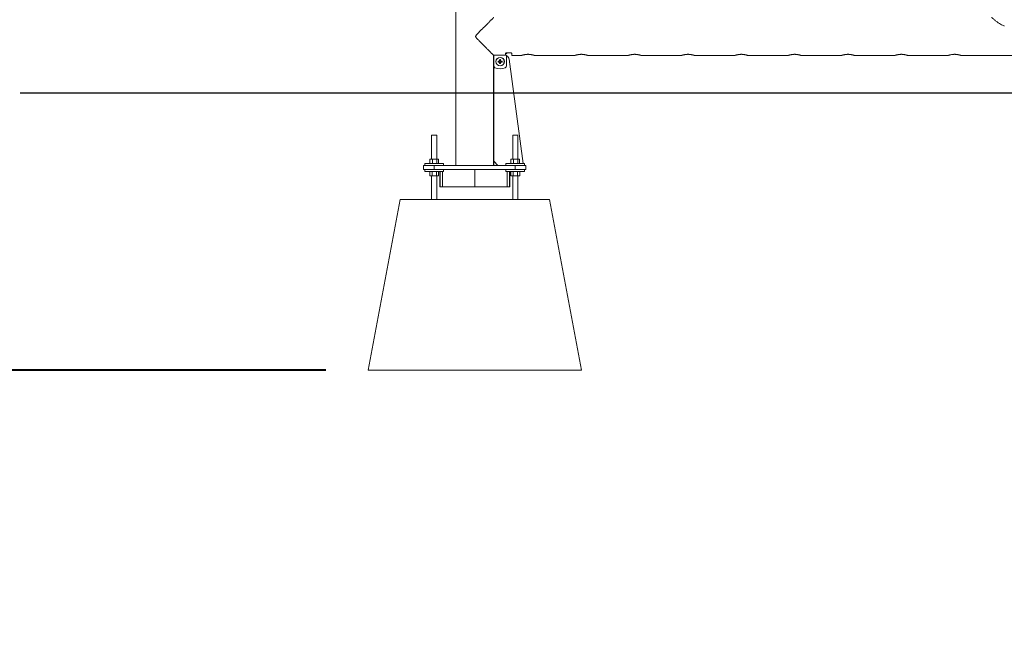
# Model space of a CAD drawing. Units: millimetres. Extents: x 0 to 4200, y 0 to 2976.
# Drawn here: x 741 to 972, y 1019 to 1161 of the extents above; entities that cross this region are included whole.
import ezdxf

# ---------------------------------------------------------------- set-up
doc = ezdxf.new("R2010")
doc.units = ezdxf.units.MM
doc.header["$LTSCALE"] = 100
doc.layers.add('LE_NORM', color=179, linetype='Continuous', lineweight=40)
doc.styles.add('SLDTEXTSTYLE0', font='TXT', dxfattribs={"width": 0.605})
doc.dimstyles.new('SLDDIMSTYLE0', dxfattribs={"dimtxt": 35, "dimasz": 30, "dimexe": 0, "dimexo": 0.0625, "dimgap": 8.75, "dimtad": 1, "dimrnd": 1e-09, "dimzin": 12, "dimdsep": 46, "dimtxsty": 'SLDTEXTSTYLE0', "dimsah": 1, "dimcen": 0.09, "dimadec": 0, "dimazin": 3, "dimtfac": 1, "dimtmove": 0, "dimatfit": 0, "dimfxl": 0, "dimfrac": 2, "dimtolj": 1, "dimtzin": 12, "dimarcsym": 0})
doc.dimstyles.new('SLDDIMSTYLE1', dxfattribs={"dimtxt": 35, "dimasz": 30, "dimexe": 0, "dimexo": 0.0625, "dimgap": 8.75, "dimtad": 1, "dimrnd": 1e-09, "dimzin": 12, "dimdsep": 46, "dimtxsty": 'SLDTEXTSTYLE0', "dimsah": 1, "dimcen": 0.09, "dimadec": 0, "dimazin": 3, "dimtfac": 1, "dimtofl": 0, "dimtmove": 0, "dimatfit": 3, "dimfxl": 0, "dimfrac": 2, "dimtolj": 1, "dimtzin": 12, "dimarcsym": 0})

# ---------------------------------------------------------------- blocks, each defined once
blk = doc.blocks.new('_D')
at = {"layer": 'LE_NORM'}
for p, q in [((692.93, 1144.17), (692.93, 1204.17)), ((731.68, 1144.17), (683.03, 1144.17)), ((692.93, 1144.17), (692.93, 1079.17)), ((813.26, 1079.17), (683.03, 1079.17)), ((692.93, 1079.17), (692.93, 1019.17))]:
    blk.add_line(p, q, dxfattribs=at)
for points in [[(692.93, 1144.17), (702.93, 1174.17), (682.93, 1174.17)], [(692.93, 1079.17), (682.93, 1049.17), (702.93, 1049.17)]]:
    blk.add_solid(points, dxfattribs=at)
at = {"layer": 'LE_NORM', "insert": (647.82, 1089.74), "char_height": 35, "attachment_point": 1, "rotation": 90, "style": 'SLDTEXTSTYLE0'}
blk.add_mtext('65', dxfattribs=at)
blk = doc.blocks.new('_D_1')
at = {"layer": 'LE_NORM'}
for p, q in [((833.81, 1444.17), (682.66, 1444.17)), ((692.57, 1444.17), (692.57, 1144.17)), ((731.68, 1144.17), (682.66, 1144.17))]:
    blk.add_line(p, q, dxfattribs=at)
for points in [[(692.57, 1444.17), (682.57, 1414.17), (702.57, 1414.17)], [(692.57, 1144.17), (702.57, 1174.17), (682.57, 1174.17)]]:
    blk.add_solid(points, dxfattribs=at)
at = {"layer": 'LE_NORM', "insert": (647.45, 1261.28), "char_height": 35, "attachment_point": 1, "rotation": 90, "style": 'SLDTEXTSTYLE0'}
blk.add_mtext('300', dxfattribs=at)

msp = doc.modelspace()

# ---------------------------------------------------------------- linework, layer by layer
at = {"color": 7, "linetype": 'Continuous', "lineweight": 0}
for p, q in [((843.719, 1417.599), (843.719, 1127.166)), ((852.566, 1152.969), (852.614, 1152.969)), ((852.591, 1127.176), (852.591, 1152.966)), ((852.609, 1152.966), (852.609, 1152.969)), ((852.609, 1152.826), (852.609, 1152.966)), ((852.609, 1128.166), (852.609, 1152.826)), ((855.614, 1152.971), (852.614, 1152.971)), ((852.614, 1152.971), (852.614, 1150.5)), ((855.364, 1152.969), (855.364, 1153.415)), ((855.364, 1153.373), (855.664, 1153.373)), ((855.514, 1153.495), (856.714, 1153.495)), ((855.614, 1150.5), (855.614, 1152.971)), ((855.664, 1153.391), (855.664, 1153.495)), ((855.664, 1153.373), (855.664, 1153.391)), ((856.227, 1152.061), (859.555, 1127.566)), ((856.864, 1153.415), (856.864, 1152.921)), ((856.864, 1152.921), (859.164, 1152.921)), ((862.162, 1152.921), (871.664, 1152.921)), ((874.662, 1152.921), (884.164, 1152.921)), ((887.162, 1152.921), (896.664, 1152.921)), ((899.662, 1152.921), (909.164, 1152.921)), ((912.162, 1152.921), (921.664, 1152.921)), ((924.662, 1152.921), (934.164, 1152.921)), ((937.162, 1152.921), (946.664, 1152.921)), ((949.662, 1152.921), (959.164, 1152.921)), ((962.162, 1152.921), (984.164, 1152.921)), ((853.909, 1151.579), (853.655, 1151.579)), ((853.655, 1151.363), (853.909, 1151.363)), ((853.903, 1151.579), (853.903, 1151.363)), ((854.006, 1151.931), (854.006, 1151.676)), ((854.222, 1151.683), (854.006, 1151.683)), ((854.006, 1151.266), (854.006, 1151.012)), ((854.006, 1151.26), (854.222, 1151.26)), ((854.222, 1151.676), (854.222, 1151.931)), ((854.222, 1151.012), (854.222, 1151.266)), ((854.574, 1151.579), (854.319, 1151.579)), ((854.319, 1151.363), (854.574, 1151.363)), ((854.325, 1151.363), (854.325, 1151.579)), ((838.064, 1134.216), (838.064, 1128.646)), ((838.064, 1134.216), (839.264, 1134.216)), ((839.264, 1128.646), (839.264, 1134.216)), ((857.064, 1134.216), (857.064, 1128.646)), ((857.064, 1134.216), (858.264, 1134.216)), ((858.264, 1128.646), (858.264, 1134.216)), ((836.164, 1126.166), (836.164, 1127.166)), ((836.164, 1127.166), (838.664, 1127.166)), ((836.464, 1127.566), (836.464, 1127.166)), ((836.464, 1127.566), (840.864, 1127.566)), ((837.633, 1128.566), (837.688, 1128.599)), ((837.633, 1127.626), (837.633, 1128.566)), ((837.633, 1127.626), (837.948, 1127.626)), ((837.764, 1128.646), (837.687, 1128.602)), ((837.948, 1128.646), (837.764, 1128.646)), ((837.764, 1127.626), (837.764, 1127.566)), ((838.778, 1128.646), (837.948, 1128.646)), ((837.948, 1127.626), (838.263, 1127.626)), ((838.263, 1127.626), (838.263, 1128.566)), ((838.778, 1127.626), (838.263, 1127.626)), ((838.664, 1127.166), (838.664, 1126.166)), ((838.664, 1127.166), (857.664, 1127.166)), ((838.778, 1128.646), (839.494, 1128.646)), ((839.293, 1127.626), (838.778, 1127.626)), ((839.293, 1127.626), (839.293, 1128.566)), ((839.293, 1127.626), (839.494, 1127.626)), ((839.564, 1128.646), (839.494, 1128.646)), ((839.494, 1127.626), (839.695, 1127.626)), ((839.642, 1128.602), (839.564, 1128.646)), ((839.564, 1127.566), (839.564, 1127.626)), ((839.695, 1127.626), (839.695, 1128.566)), ((840.864, 1127.166), (840.864, 1127.566)), ((852.609, 1127.176), (852.609, 1128.166)), ((852.609, 1128.166), (853.609, 1127.166)), ((852.609, 1127.166), (852.609, 1127.176)), ((855.464, 1127.566), (855.464, 1127.166)), ((855.464, 1127.566), (859.864, 1127.566)), ((856.633, 1128.566), (856.688, 1128.599)), ((856.633, 1127.626), (856.633, 1128.566)), ((856.633, 1127.626), (856.948, 1127.626)), ((856.764, 1128.646), (856.687, 1128.602)), ((856.948, 1128.646), (856.764, 1128.646)), ((856.764, 1127.626), (856.764, 1127.566)), ((857.778, 1128.646), (856.948, 1128.646)), ((856.948, 1127.626), (857.263, 1127.626)), ((857.263, 1127.626), (857.263, 1128.566)), ((857.778, 1127.626), (857.263, 1127.626)), ((857.664, 1126.166), (857.664, 1127.166)), ((857.664, 1127.166), (860.164, 1127.166)), ((857.778, 1128.646), (858.494, 1128.646)), ((858.293, 1127.626), (857.778, 1127.626)), ((858.293, 1127.626), (858.293, 1128.566)), ((858.293, 1127.626), (858.494, 1127.626)), ((858.564, 1128.646), (858.494, 1128.646)), ((858.494, 1127.626), (858.695, 1127.626)), ((858.642, 1128.602), (858.564, 1128.646)), ((858.564, 1127.566), (858.564, 1127.626)), ((858.695, 1127.626), (858.695, 1128.566)), ((859.864, 1127.166), (859.864, 1127.566)), ((860.164, 1127.166), (860.164, 1126.166)), ((838.664, 1126.166), (836.164, 1126.166)), ((836.464, 1126.166), (836.464, 1125.766)), ((836.464, 1125.766), (840.845, 1125.766)), ((837.885, 1125.706), (837.625, 1125.706)), ((837.625, 1125.706), (837.625, 1124.767)), ((837.625, 1124.767), (837.764, 1124.686)), ((837.764, 1125.766), (837.764, 1125.706)), ((837.764, 1124.686), (837.885, 1124.686)), ((838.145, 1125.706), (837.885, 1125.706)), ((837.885, 1124.686), (838.664, 1124.686)), ((838.064, 1124.686), (838.064, 1119.166)), ((838.664, 1125.706), (838.145, 1125.706)), ((838.145, 1125.706), (838.145, 1124.767)), ((838.664, 1126.166), (857.664, 1126.166)), ((839.184, 1125.706), (838.664, 1125.706)), ((838.664, 1124.686), (839.444, 1124.686)), ((839.184, 1125.706), (839.184, 1124.767)), ((839.444, 1125.706), (839.184, 1125.706)), ((839.264, 1119.166), (839.264, 1124.686)), ((839.703, 1125.706), (839.444, 1125.706)), ((839.444, 1124.686), (839.564, 1124.686)), ((839.564, 1125.706), (839.564, 1125.766)), ((839.564, 1124.686), (839.703, 1124.767)), ((839.703, 1125.706), (839.703, 1124.767)), ((839.991, 1125.766), (839.991, 1122.166)), ((840.038, 1122.166), (840.038, 1125.766)), ((840.604, 1125.766), (840.604, 1122.166)), ((840.845, 1125.766), (840.864, 1125.766)), ((840.864, 1125.766), (840.864, 1126.166)), ((848.206, 1122.166), (848.206, 1126.166)), ((855.464, 1126.166), (855.464, 1125.766)), ((855.464, 1125.766), (859.845, 1125.766)), ((855.772, 1122.166), (855.772, 1125.766)), ((856.337, 1125.766), (856.337, 1122.166)), ((856.373, 1125.766), (856.373, 1122.166)), ((856.885, 1125.706), (856.625, 1125.706)), ((856.625, 1125.706), (856.625, 1124.767)), ((856.625, 1124.767), (856.764, 1124.686)), ((856.764, 1125.766), (856.764, 1125.706)), ((856.764, 1124.686), (856.885, 1124.686)), ((857.145, 1125.706), (856.885, 1125.706)), ((856.885, 1124.686), (857.664, 1124.686)), ((857.064, 1124.686), (857.064, 1119.166)), ((857.145, 1125.706), (857.145, 1124.767)), ((857.664, 1125.706), (857.145, 1125.706)), ((860.164, 1126.166), (857.664, 1126.166)), ((858.184, 1125.706), (857.664, 1125.706)), ((857.664, 1124.686), (858.444, 1124.686)), ((858.444, 1125.706), (858.184, 1125.706)), ((858.184, 1125.706), (858.184, 1124.767)), ((858.264, 1119.166), (858.264, 1124.686)), ((858.703, 1125.706), (858.444, 1125.706)), ((858.444, 1124.686), (858.564, 1124.686)), ((858.564, 1125.706), (858.564, 1125.766)), ((858.564, 1124.686), (858.703, 1124.767)), ((858.703, 1125.706), (858.703, 1124.767)), ((859.845, 1125.766), (859.864, 1125.766)), ((859.864, 1125.766), (859.864, 1126.166)), ((840.038, 1122.166), (839.991, 1122.166)), ((840.604, 1122.166), (840.038, 1122.166)), ((848.206, 1122.166), (840.604, 1122.166)), ((848.206, 1122.166), (855.772, 1122.166)), ((856.337, 1122.166), (855.772, 1122.166)), ((856.373, 1122.166), (856.337, 1122.166)), ((823.164, 1079.166), (830.664, 1119.166)), ((830.664, 1119.166), (865.664, 1119.166)), ((873.164, 1079.166), (865.664, 1119.166)), ((823.164, 1079.166), (873.164, 1079.166))]:
    msp.add_line(p, q, dxfattribs=at)
at = {"color": 8, "linetype": 'Continuous', "lineweight": 0}
for p, q in [((852.609, 1152.966), (852.591, 1152.966)), ((855.364, 1153.391), (855.664, 1153.391)), ((852.609, 1127.176), (852.591, 1127.176))]:
    msp.add_line(p, q, dxfattribs=at)
at = {"color": 7, "linetype": 'Continuous', "lineweight": 0, "flags": 128}
msp.add_lwpolyline([(852.614, 1152.858), (852.611, 1152.846), (852.609, 1152.826)], dxfattribs=at)
at = {"color": 7, "linetype": 'Continuous', "lineweight": 0}
for radius in [1, 0.964]:
    msp.add_circle((854.114, 1151.471), radius, dxfattribs=at)
for centre, radius, start, end in [((855.236, 1151.926), 1, 7.73737, 67.77043), ((853.114, 1150.5), 0.5, 180, 244.22854), ((854.114, 1152.571), 2.8, 244.22854, 295.77146), ((857.183, 1151.471), 3.53, 178.24687, 181.75313), ((854.114, 1151.471), 0.232, 117.78802, 152.21198), ((854.114, 1151.471), 0.232, 207.78802, 242.21198), ((854.114, 1151.471), 0.193, 145.98288, 214.01712), ((854.114, 1151.471), 0.193, 124.01712, 145.98288), ((854.114, 1151.471), 0.193, 214.01712, 235.98288), ((854.114, 1148.402), 3.53, 88.24687, 91.75313), ((854.114, 1151.471), 0.193, 55.98288, 124.01712), ((854.114, 1151.471), 0.193, 235.98288, 304.01712), ((854.114, 1154.54), 3.53, 268.24687, 271.75313), ((854.114, 1151.471), 0.232, 27.78802, 62.21198), ((854.114, 1151.471), 0.193, 34.01712, 55.98288), ((854.114, 1151.471), 0.193, 304.01712, 325.98288), ((854.114, 1151.471), 0.232, 297.78802, 332.21198), ((854.114, 1151.471), 0.193, 325.98288, 34.01712), ((851.045, 1151.471), 3.53, 358.24687, 1.75313), ((855.114, 1150.5), 0.5, 295.77146, 0)]:
    msp.add_arc(centre, radius, start, end, dxfattribs=at)
for points, knots in [([(852.612, 1161.809), (852.613, 1161.81), (852.616, 1161.813), (852.599, 1161.796), (852.553, 1161.75), (852.474, 1161.671), (852.376, 1161.573), (852.265, 1161.461), (852.142, 1161.338), (852.023, 1161.22), (851.888, 1161.084), (851.715, 1160.911), (851.529, 1160.724), (851.337, 1160.532), (851.163, 1160.358), (851.008, 1160.202), (850.794, 1159.988), (850.544, 1159.737), (850.281, 1159.473), (850.034, 1159.224), (849.773, 1158.962), (849.467, 1158.653), (849.193, 1158.374), (848.967, 1158.142), (848.8, 1157.967), (848.658, 1157.814), (848.53, 1157.668), (848.435, 1157.545), (848.383, 1157.441), (848.37, 1157.356), (848.399, 1157.237), (848.529, 1157.062), (848.704, 1156.868), (848.917, 1156.643), (849.108, 1156.446), (849.322, 1156.227), (849.531, 1156.016), (849.757, 1155.787), (849.984, 1155.559), (850.19, 1155.352), (850.376, 1155.164), (850.543, 1154.997), (850.725, 1154.814), (850.916, 1154.623), (851.134, 1154.404), (851.318, 1154.22), (851.516, 1154.021), (851.688, 1153.848), (851.882, 1153.654), (852.046, 1153.49), (852.23, 1153.306), (852.392, 1153.144), (852.509, 1153.027), (852.551, 1152.985), (852.566, 1152.969)], [0, 0, 0, 0, 0.0037755, 0.0210538, 0.0518621, 0.0723566, 0.0889777, 0.1184576, 0.1337456, 0.1471237, 0.1704498, 0.1881593, 0.2119486, 0.2356584, 0.2515706, 0.2675042, 0.2836407, 0.3162527, 0.3408275, 0.358767, 0.3857561, 0.4128416, 0.4422503, 0.4599571, 0.4738271, 0.4877116, 0.4989423, 0.5102403, 0.5166748, 0.5203776, 0.5260407, 0.538847, 0.5604883, 0.5750533, 0.5968892, 0.6122924, 0.6328496, 0.6535052, 0.6741958, 0.6952344, 0.7110848, 0.7270349, 0.7430245, 0.7644086, 0.7838359, 0.8098132, 0.8229797, 0.8494973, 0.8694976, 0.8949261, 0.9155341, 0.9521846, 0.9819379, 1, 1, 1, 1]), ([(969.36, 1161.81), (969.36, 1161.811), (969.348, 1161.821), (969.39, 1161.785), (969.488, 1161.702), (969.649, 1161.566), (969.866, 1161.385), (970.113, 1161.185), (970.368, 1160.985), (970.702, 1160.731), (971.123, 1160.431), (971.651, 1160.108), (972.045, 1159.913), (972.281, 1159.828), (972.329, 1159.811)], [0, 0, 0, 0, 0.0027256, 0.0990942, 0.1860512, 0.2751841, 0.3696237, 0.4659619, 0.5367892, 0.6076277, 0.7532337, 0.8615116, 0.9719931, 1, 1, 1, 1]), ([(855.364, 1153.415), (855.365, 1153.422), (855.368, 1153.439), (855.393, 1153.465), (855.436, 1153.485), (855.48, 1153.494), (855.506, 1153.495), (855.514, 1153.495)], [0, 0, 0, 0, 0.1930205, 0.4471776, 0.6896674, 0.9028866, 1, 1, 1, 1]), ([(856.714, 1153.495), (856.729, 1153.495), (856.76, 1153.493), (856.801, 1153.481), (856.835, 1153.464), (856.859, 1153.441), (856.862, 1153.423), (856.864, 1153.415)], [0, 0, 0, 0, 0.1823323, 0.3642889, 0.5560003, 0.7713105, 1, 1, 1, 1]), ([(859.164, 1152.921), (859.164, 1152.921), (859.162, 1152.921), (859.173, 1152.924), (859.202, 1152.934), (859.248, 1152.949), (859.308, 1152.968), (859.386, 1152.991), (859.479, 1153.018), (859.586, 1153.046), (859.709, 1153.075), (859.844, 1153.103), (859.992, 1153.13), (860.15, 1153.151), (860.311, 1153.168), (860.475, 1153.18), (860.601, 1153.181), (860.664, 1153.182)], [0, 0, 0, 0, 0.0017401, 0.0787548, 0.1573148, 0.2071207, 0.2828898, 0.3600171, 0.4117142, 0.4903434, 0.5703767, 0.6240681, 0.7058375, 0.7892604, 0.8409195, 0.9196364, 1, 1, 1, 1]), ([(860.664, 1153.182), (860.704, 1153.182), (860.805, 1153.181), (860.967, 1153.172), (861.124, 1153.158), (861.276, 1153.138), (861.42, 1153.115), (861.556, 1153.089), (861.682, 1153.06), (861.799, 1153.031), (861.901, 1153.003), (861.984, 1152.979), (862.05, 1152.959), (862.094, 1152.945), (862.125, 1152.934), (862.149, 1152.926), (862.165, 1152.921), (862.162, 1152.922), (862.162, 1152.922)], [0, 0, 0, 0, 0.05059931, 0.12769034, 0.2063279, 0.25692723, 0.33390772, 0.41227048, 0.46471664, 0.54450422, 0.62575775, 0.67949503, 0.74754741, 0.81676484, 0.84502454, 0.89681914, 0.97576664, 1, 1, 1, 1]), ([(871.664, 1152.921), (871.664, 1152.921), (871.662, 1152.921), (871.673, 1152.924), (871.702, 1152.934), (871.748, 1152.949), (871.808, 1152.968), (871.886, 1152.991), (871.979, 1153.018), (872.086, 1153.046), (872.209, 1153.075), (872.344, 1153.103), (872.492, 1153.13), (872.65, 1153.151), (872.811, 1153.168), (872.975, 1153.18), (873.101, 1153.181), (873.164, 1153.182)], [0, 0, 0, 0, 0.00174012, 0.07875479, 0.15731484, 0.20712071, 0.28288985, 0.36001705, 0.41171424, 0.4903434, 0.57037674, 0.62406811, 0.70583752, 0.78926036, 0.84091955, 0.91963637, 1, 1, 1, 1]), ([(873.164, 1153.182), (873.204, 1153.182), (873.305, 1153.181), (873.467, 1153.172), (873.624, 1153.158), (873.776, 1153.138), (873.92, 1153.115), (874.056, 1153.089), (874.182, 1153.06), (874.299, 1153.031), (874.401, 1153.003), (874.484, 1152.979), (874.55, 1152.959), (874.594, 1152.945), (874.625, 1152.934), (874.649, 1152.926), (874.665, 1152.921), (874.662, 1152.922), (874.662, 1152.922)], [0, 0, 0, 0, 0.0505993, 0.1276903, 0.2063279, 0.2569272, 0.3339077, 0.4122705, 0.4647166, 0.5445042, 0.6257578, 0.679495, 0.7475474, 0.8167648, 0.8450245, 0.8968191, 0.9757666, 1, 1, 1, 1]), ([(884.164, 1152.921), (884.164, 1152.921), (884.162, 1152.921), (884.173, 1152.924), (884.202, 1152.934), (884.248, 1152.949), (884.308, 1152.968), (884.386, 1152.991), (884.479, 1153.018), (884.586, 1153.046), (884.709, 1153.075), (884.844, 1153.103), (884.992, 1153.13), (885.15, 1153.151), (885.311, 1153.168), (885.475, 1153.18), (885.601, 1153.181), (885.664, 1153.182)], [0, 0, 0, 0, 0.0017401, 0.0787548, 0.1573148, 0.2071207, 0.2828898, 0.3600171, 0.4117142, 0.4903434, 0.5703767, 0.6240681, 0.7058375, 0.7892604, 0.8409195, 0.9196364, 1, 1, 1, 1]), ([(885.664, 1153.182), (885.704, 1153.182), (885.805, 1153.181), (885.967, 1153.172), (886.124, 1153.158), (886.276, 1153.138), (886.42, 1153.115), (886.556, 1153.089), (886.682, 1153.06), (886.799, 1153.031), (886.901, 1153.003), (886.984, 1152.979), (887.05, 1152.959), (887.094, 1152.945), (887.125, 1152.934), (887.149, 1152.926), (887.165, 1152.921), (887.162, 1152.922), (887.162, 1152.922)], [0, 0, 0, 0, 0.0505993, 0.1276903, 0.2063279, 0.2569272, 0.3339077, 0.4122705, 0.4647166, 0.5445042, 0.6257578, 0.679495, 0.7475474, 0.8167648, 0.8450245, 0.8968191, 0.9757666, 1, 1, 1, 1]), ([(896.664, 1152.921), (896.664, 1152.921), (896.662, 1152.921), (896.673, 1152.924), (896.702, 1152.934), (896.748, 1152.949), (896.808, 1152.968), (896.886, 1152.991), (896.979, 1153.018), (897.086, 1153.046), (897.209, 1153.075), (897.344, 1153.103), (897.492, 1153.13), (897.65, 1153.151), (897.811, 1153.168), (897.975, 1153.18), (898.101, 1153.181), (898.164, 1153.182)], [0, 0, 0, 0, 0.0017401, 0.0787548, 0.1573148, 0.2071207, 0.2828898, 0.3600171, 0.4117142, 0.4903434, 0.5703767, 0.6240681, 0.7058375, 0.7892604, 0.8409195, 0.9196364, 1, 1, 1, 1]), ([(898.164, 1153.182), (898.204, 1153.182), (898.305, 1153.181), (898.467, 1153.172), (898.624, 1153.158), (898.776, 1153.138), (898.92, 1153.115), (899.056, 1153.089), (899.182, 1153.06), (899.299, 1153.031), (899.401, 1153.003), (899.484, 1152.979), (899.55, 1152.959), (899.594, 1152.945), (899.625, 1152.934), (899.649, 1152.926), (899.665, 1152.921), (899.662, 1152.922), (899.662, 1152.922)], [0, 0, 0, 0, 0.0505993, 0.1276903, 0.2063279, 0.2569272, 0.3339077, 0.4122705, 0.4647166, 0.5445042, 0.6257578, 0.679495, 0.7475474, 0.8167648, 0.8450245, 0.8968191, 0.9757666, 1, 1, 1, 1]), ([(909.164, 1152.921), (909.164, 1152.921), (909.162, 1152.921), (909.173, 1152.924), (909.202, 1152.934), (909.248, 1152.949), (909.308, 1152.968), (909.386, 1152.991), (909.479, 1153.018), (909.586, 1153.046), (909.709, 1153.075), (909.844, 1153.103), (909.992, 1153.13), (910.15, 1153.151), (910.311, 1153.168), (910.475, 1153.18), (910.601, 1153.181), (910.664, 1153.182)], [0, 0, 0, 0, 0.0017401, 0.0787548, 0.1573148, 0.2071207, 0.2828898, 0.3600171, 0.4117142, 0.4903434, 0.5703767, 0.6240681, 0.7058375, 0.7892604, 0.8409195, 0.9196364, 1, 1, 1, 1]), ([(910.664, 1153.182), (910.704, 1153.182), (910.805, 1153.181), (910.967, 1153.172), (911.124, 1153.158), (911.276, 1153.138), (911.42, 1153.115), (911.556, 1153.089), (911.682, 1153.06), (911.799, 1153.031), (911.901, 1153.003), (911.984, 1152.979), (912.05, 1152.959), (912.094, 1152.945), (912.125, 1152.934), (912.149, 1152.926), (912.165, 1152.921), (912.162, 1152.922), (912.162, 1152.922)], [0, 0, 0, 0, 0.0505993, 0.1276903, 0.2063279, 0.2569272, 0.3339077, 0.4122705, 0.4647166, 0.5445042, 0.6257578, 0.679495, 0.7475474, 0.8167648, 0.8450245, 0.8968191, 0.9757666, 1, 1, 1, 1]), ([(921.664, 1152.921), (921.664, 1152.921), (921.662, 1152.921), (921.673, 1152.924), (921.702, 1152.934), (921.748, 1152.949), (921.808, 1152.968), (921.886, 1152.991), (921.979, 1153.018), (922.086, 1153.046), (922.209, 1153.075), (922.344, 1153.103), (922.492, 1153.13), (922.65, 1153.151), (922.811, 1153.168), (922.975, 1153.18), (923.101, 1153.181), (923.164, 1153.182)], [0, 0, 0, 0, 0.0017401, 0.0787548, 0.1573148, 0.2071207, 0.2828898, 0.3600171, 0.4117142, 0.4903434, 0.5703767, 0.6240681, 0.7058375, 0.7892604, 0.8409195, 0.9196364, 1, 1, 1, 1]), ([(923.164, 1153.182), (923.204, 1153.182), (923.305, 1153.181), (923.467, 1153.172), (923.624, 1153.158), (923.776, 1153.138), (923.92, 1153.115), (924.056, 1153.089), (924.182, 1153.06), (924.299, 1153.031), (924.401, 1153.003), (924.484, 1152.979), (924.55, 1152.959), (924.594, 1152.945), (924.625, 1152.934), (924.649, 1152.926), (924.665, 1152.921), (924.662, 1152.922), (924.662, 1152.922)], [0, 0, 0, 0, 0.0505993, 0.1276903, 0.2063279, 0.2569272, 0.3339077, 0.4122705, 0.4647166, 0.5445042, 0.6257578, 0.679495, 0.7475474, 0.8167648, 0.8450245, 0.8968191, 0.9757666, 1, 1, 1, 1]), ([(934.164, 1152.921), (934.164, 1152.921), (934.162, 1152.921), (934.173, 1152.924), (934.202, 1152.934), (934.248, 1152.949), (934.308, 1152.968), (934.386, 1152.991), (934.479, 1153.018), (934.586, 1153.046), (934.709, 1153.075), (934.844, 1153.103), (934.992, 1153.13), (935.15, 1153.151), (935.311, 1153.168), (935.475, 1153.18), (935.601, 1153.181), (935.664, 1153.182)], [0, 0, 0, 0, 0.0017401, 0.0787548, 0.1573148, 0.2071207, 0.2828898, 0.3600171, 0.4117142, 0.4903434, 0.5703767, 0.6240681, 0.7058375, 0.7892604, 0.8409195, 0.9196364, 1, 1, 1, 1]), ([(935.664, 1153.182), (935.704, 1153.182), (935.805, 1153.181), (935.967, 1153.172), (936.124, 1153.158), (936.276, 1153.138), (936.42, 1153.115), (936.556, 1153.089), (936.682, 1153.06), (936.799, 1153.031), (936.901, 1153.003), (936.984, 1152.979), (937.05, 1152.959), (937.094, 1152.945), (937.125, 1152.934), (937.149, 1152.926), (937.165, 1152.921), (937.162, 1152.922), (937.162, 1152.922)], [0, 0, 0, 0, 0.0505993, 0.1276903, 0.2063279, 0.2569272, 0.3339077, 0.4122705, 0.4647166, 0.5445042, 0.6257578, 0.679495, 0.7475474, 0.8167648, 0.8450245, 0.8968191, 0.9757666, 1, 1, 1, 1]), ([(946.664, 1152.921), (946.664, 1152.921), (946.662, 1152.921), (946.673, 1152.924), (946.702, 1152.934), (946.748, 1152.949), (946.808, 1152.968), (946.886, 1152.991), (946.979, 1153.018), (947.086, 1153.046), (947.209, 1153.075), (947.344, 1153.103), (947.492, 1153.13), (947.65, 1153.151), (947.811, 1153.168), (947.975, 1153.18), (948.101, 1153.181), (948.164, 1153.182)], [0, 0, 0, 0, 0.0017401, 0.0787548, 0.1573148, 0.2071207, 0.2828898, 0.3600171, 0.4117142, 0.4903434, 0.5703767, 0.6240681, 0.7058375, 0.7892604, 0.8409195, 0.9196364, 1, 1, 1, 1]), ([(948.164, 1153.182), (948.204, 1153.182), (948.305, 1153.181), (948.467, 1153.172), (948.624, 1153.158), (948.776, 1153.138), (948.92, 1153.115), (949.056, 1153.089), (949.182, 1153.06), (949.299, 1153.031), (949.401, 1153.003), (949.484, 1152.979), (949.55, 1152.959), (949.594, 1152.945), (949.625, 1152.934), (949.649, 1152.926), (949.665, 1152.921), (949.662, 1152.922), (949.662, 1152.922)], [0, 0, 0, 0, 0.0505993, 0.1276903, 0.2063279, 0.2569272, 0.3339077, 0.4122705, 0.4647166, 0.5445042, 0.6257578, 0.679495, 0.7475474, 0.8167648, 0.8450245, 0.8968191, 0.9757666, 1, 1, 1, 1]), ([(959.164, 1152.921), (959.164, 1152.921), (959.162, 1152.921), (959.173, 1152.924), (959.202, 1152.934), (959.248, 1152.949), (959.308, 1152.968), (959.386, 1152.991), (959.479, 1153.018), (959.586, 1153.046), (959.709, 1153.075), (959.844, 1153.103), (959.992, 1153.13), (960.15, 1153.151), (960.311, 1153.168), (960.475, 1153.18), (960.601, 1153.181), (960.664, 1153.182)], [0, 0, 0, 0, 0.0017401, 0.0787548, 0.1573148, 0.2071207, 0.2828898, 0.3600171, 0.4117142, 0.4903434, 0.5703767, 0.6240681, 0.7058375, 0.7892604, 0.8409195, 0.9196364, 1, 1, 1, 1]), ([(960.664, 1153.182), (960.704, 1153.182), (960.805, 1153.181), (960.967, 1153.172), (961.124, 1153.158), (961.276, 1153.138), (961.42, 1153.115), (961.556, 1153.089), (961.682, 1153.06), (961.799, 1153.031), (961.901, 1153.003), (961.984, 1152.979), (962.05, 1152.959), (962.094, 1152.945), (962.125, 1152.934), (962.149, 1152.926), (962.165, 1152.921), (962.162, 1152.922), (962.162, 1152.922)], [0, 0, 0, 0, 0.0505993, 0.1276903, 0.2063279, 0.2569272, 0.3339077, 0.4122705, 0.4647166, 0.5445042, 0.6257578, 0.679495, 0.7475474, 0.8167648, 0.8450245, 0.8968191, 0.9757666, 1, 1, 1, 1]), ([(853.954, 1151.579), (853.952, 1151.579), (853.939, 1151.579), (853.924, 1151.579), (853.911, 1151.579), (853.909, 1151.579)], [0, 0, 0, 0, 0.1187969, 0.885736, 1, 1, 1, 1]), ([(853.909, 1151.363), (853.911, 1151.363), (853.924, 1151.363), (853.939, 1151.363), (853.952, 1151.363), (853.954, 1151.363)], [0, 0, 0, 0, 0.114264, 0.8812031, 1, 1, 1, 1]), ([(854.006, 1151.676), (854.006, 1151.675), (854.006, 1151.662), (854.006, 1151.647), (854.006, 1151.633), (854.006, 1151.631)], [0, 0, 0, 0, 0.114264, 0.8812031, 1, 1, 1, 1]), ([(854.006, 1151.311), (854.006, 1151.309), (854.006, 1151.296), (854.006, 1151.281), (854.006, 1151.268), (854.006, 1151.266)], [0, 0, 0, 0, 0.1187969, 0.885736, 1, 1, 1, 1]), ([(854.222, 1151.631), (854.222, 1151.633), (854.222, 1151.647), (854.222, 1151.662), (854.222, 1151.675), (854.222, 1151.676)], [0, 0, 0, 0, 0.1187969, 0.885736, 1, 1, 1, 1]), ([(854.222, 1151.266), (854.222, 1151.268), (854.222, 1151.281), (854.222, 1151.296), (854.222, 1151.309), (854.222, 1151.311)], [0, 0, 0, 0, 0.114264, 0.8812031, 1, 1, 1, 1]), ([(854.319, 1151.579), (854.317, 1151.579), (854.305, 1151.579), (854.29, 1151.579), (854.276, 1151.579), (854.274, 1151.579)], [0, 0, 0, 0, 0.114264, 0.8812031, 1, 1, 1, 1]), ([(854.274, 1151.363), (854.276, 1151.363), (854.29, 1151.363), (854.305, 1151.363), (854.317, 1151.363), (854.319, 1151.363)], [0, 0, 0, 0, 0.1187969, 0.885736, 1, 1, 1, 1]), ([(837.948, 1128.646), (837.94, 1128.646), (837.884, 1128.645), (837.777, 1128.628), (837.682, 1128.587), (837.633, 1128.566)], [0, 0, 0, 0, 0.07009, 0.5307844, 1, 1, 1, 1]), ([(838.263, 1128.566), (838.211, 1128.588), (838.108, 1128.634), (838.002, 1128.642), (837.948, 1128.646)], [0, 0, 0, 0, 0.495458, 1, 1, 1, 1]), ([(838.263, 1128.566), (838.306, 1128.578), (838.474, 1128.625), (838.648, 1128.637), (838.778, 1128.646)], [0, 0, 0, 0, 0.2575513, 1, 1, 1, 1]), ([(838.778, 1128.646), (838.825, 1128.645), (838.999, 1128.641), (839.169, 1128.598), (839.293, 1128.566)], [0, 0, 0, 0, 0.2686336, 1, 1, 1, 1]), ([(839.494, 1128.646), (839.489, 1128.646), (839.453, 1128.645), (839.385, 1128.628), (839.324, 1128.587), (839.293, 1128.566)], [0, 0, 0, 0, 0.07009, 0.5307844, 1, 1, 1, 1]), ([(839.695, 1128.566), (839.662, 1128.588), (839.597, 1128.634), (839.529, 1128.642), (839.494, 1128.646)], [0, 0, 0, 0, 0.49545796, 1, 1, 1, 1]), ([(856.948, 1128.646), (856.94, 1128.646), (856.884, 1128.645), (856.777, 1128.628), (856.682, 1128.587), (856.633, 1128.566)], [0, 0, 0, 0, 0.07009, 0.5307844, 1, 1, 1, 1]), ([(857.263, 1128.566), (857.211, 1128.588), (857.108, 1128.634), (857.002, 1128.642), (856.948, 1128.646)], [0, 0, 0, 0, 0.495458, 1, 1, 1, 1]), ([(857.263, 1128.566), (857.306, 1128.578), (857.474, 1128.625), (857.648, 1128.637), (857.778, 1128.646)], [0, 0, 0, 0, 0.2575513, 1, 1, 1, 1]), ([(857.778, 1128.646), (857.825, 1128.645), (857.999, 1128.641), (858.169, 1128.598), (858.293, 1128.566)], [0, 0, 0, 0, 0.2686336, 1, 1, 1, 1]), ([(858.494, 1128.646), (858.489, 1128.646), (858.453, 1128.645), (858.385, 1128.628), (858.324, 1128.587), (858.293, 1128.566)], [0, 0, 0, 0, 0.07009, 0.5307844, 1, 1, 1, 1]), ([(858.695, 1128.566), (858.662, 1128.588), (858.597, 1128.634), (858.529, 1128.642), (858.494, 1128.646)], [0, 0, 0, 0, 0.49545796, 1, 1, 1, 1]), ([(837.625, 1124.767), (837.667, 1124.744), (837.752, 1124.699), (837.84, 1124.691), (837.885, 1124.686)], [0, 0, 0, 0, 0.495458, 1, 1, 1, 1]), ([(837.885, 1124.686), (837.891, 1124.686), (837.938, 1124.687), (838.025, 1124.705), (838.105, 1124.746), (838.145, 1124.767)], [0, 0, 0, 0, 0.07009, 0.5307844, 1, 1, 1, 1]), ([(838.145, 1124.767), (838.188, 1124.755), (838.358, 1124.707), (838.533, 1124.695), (838.664, 1124.686)], [0, 0, 0, 0, 0.25755135, 1, 1, 1, 1]), ([(838.664, 1124.686), (838.711, 1124.688), (838.887, 1124.692), (839.059, 1124.735), (839.184, 1124.767)], [0, 0, 0, 0, 0.26863361, 1, 1, 1, 1]), ([(839.184, 1124.767), (839.226, 1124.744), (839.311, 1124.699), (839.399, 1124.691), (839.444, 1124.686)], [0, 0, 0, 0, 0.495458, 1, 1, 1, 1]), ([(839.444, 1124.686), (839.45, 1124.686), (839.496, 1124.687), (839.584, 1124.705), (839.663, 1124.746), (839.703, 1124.767)], [0, 0, 0, 0, 0.07009, 0.5307844, 1, 1, 1, 1]), ([(856.625, 1124.767), (856.667, 1124.744), (856.752, 1124.699), (856.84, 1124.691), (856.885, 1124.686)], [0, 0, 0, 0, 0.495458, 1, 1, 1, 1]), ([(856.885, 1124.686), (856.891, 1124.686), (856.938, 1124.687), (857.025, 1124.705), (857.105, 1124.746), (857.145, 1124.767)], [0, 0, 0, 0, 0.07009, 0.5307844, 1, 1, 1, 1]), ([(857.145, 1124.767), (857.188, 1124.755), (857.358, 1124.707), (857.533, 1124.695), (857.664, 1124.686)], [0, 0, 0, 0, 0.25755135, 1, 1, 1, 1]), ([(857.664, 1124.686), (857.711, 1124.688), (857.887, 1124.692), (858.059, 1124.735), (858.184, 1124.767)], [0, 0, 0, 0, 0.26863361, 1, 1, 1, 1]), ([(858.184, 1124.767), (858.226, 1124.744), (858.311, 1124.699), (858.399, 1124.691), (858.444, 1124.686)], [0, 0, 0, 0, 0.495458, 1, 1, 1, 1]), ([(858.444, 1124.686), (858.45, 1124.686), (858.496, 1124.687), (858.584, 1124.705), (858.663, 1124.746), (858.703, 1124.767)], [0, 0, 0, 0, 0.07009, 0.5307844, 1, 1, 1, 1])]:
    msp.add_open_spline(points, degree=3, knots=knots, dxfattribs=at)
at = {"layer": 'LE_NORM', "lineweight": 30}
msp.add_line((741.588, 1144.166), (2269.192, 1144.166), dxfattribs=at)

# ---------------------------------------------------------------- dimensions: what is measured, and where the dimension line sits
at = {"layer": 'LE_NORM'}
for base, p1, p2, dimstyle, picture, middle in [((692.571, 1144.166), (843.719, 1444.166), (741.588, 1144.166), 'SLDDIMSTYLE1', '_D_1', (692.571, 1294.166)), ((692.933, 1079.166), (741.588, 1144.166), (823.164, 1079.166), 'SLDDIMSTYLE0', '_D', (692.933, 1111.666))]:
    dim = msp.add_linear_dim(base=base, p1=p1, p2=p2, angle=90, dimstyle=dimstyle, dxfattribs=at)
    dim.commit()
    dim.dimension.update_dxf_attribs({"geometry": picture, "text_midpoint": middle, "dimtype": 160})

doc.saveas('drawing.dxf')
